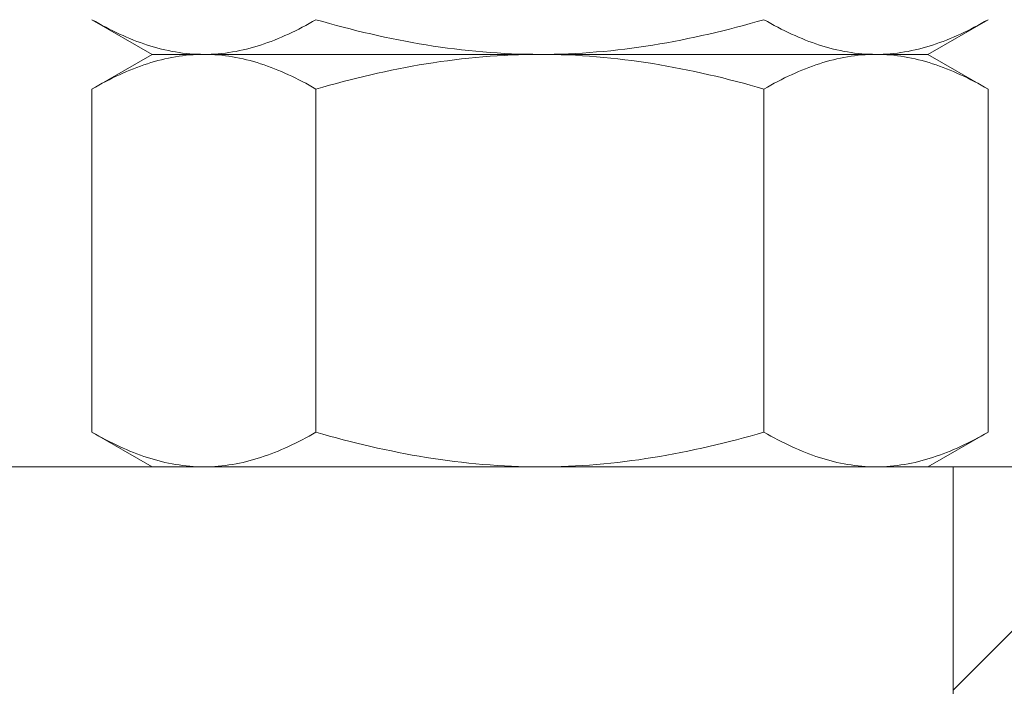
# Model space of a CAD drawing. Extents: x -311 to 228, y -188 to 320.
# Drawn here: x 95 to 96, y -156 to -155 of the extents above; entities that cross this region are included whole.
import ezdxf

# ---------------------------------------------------------------- set-up
doc = ezdxf.new("R2010")
doc.units = 0
doc.header["$LTSCALE"] = 0.1
doc.header["$MEASUREMENT"] = 0
doc.layers.get('0').update_dxf_attribs({"linetype": 'CONTINUOUS', "lineweight": 15})
doc.layers.get('DEFPOINTS').update_dxf_attribs({"linetype": 'CONTINUOUS', "lineweight": 15})
doc.layers.add('TEXT', color=7, linetype='CONTINUOUS', lineweight=15)
doc.styles.add('ROMAND', font='romand.shx', dxfattribs={"oblique": 15})
doc.dimstyles.new('ROMAND', dxfattribs={"dimscale": 15, "dimtxt": 0.125, "dimasz": 0.125, "dimexe": 0.0625, "dimexo": 0.0625, "dimgap": 0.0625, "dimtad": 0, "dimtih": 1, "dimtoh": 1, "dimdec": 3, "dimzin": 0, "dimdsep": 46, "dimlunit": 4, "dimtxsty": 'ROMAND', "dimcen": 0, "dimadec": 0, "dimazin": 0, "dimtfac": 1, "dimtdec": 3, "dimtix": 1, "dimtofl": 0, "dimtmove": 0, "dimatfit": 0, "dimfxl": 0, "dimtolj": 1, "dimtzin": 0, "dimarcsym": 0})

# ---------------------------------------------------------------- blocks, each defined once
blk = doc.blocks.new('*D18')
at = {"layer": 'DEFPOINTS', "color": 0}
for p in [(95.45696, -153.89633), (93.79976, -155.85522)]:
    blk.add_point(p, dxfattribs=at)
at = {"layer": 'TEXT', "color": 0, "lineweight": -2}
for p, q in [((96.06246, -153.1806), (99.71578, -148.86221)), ((99.71578, -148.86221), (100.65328, -148.86221))]:
    blk.add_line(p, q, dxfattribs=at)
at = {"layer": 'TEXT', "color": 0}
blk.add_solid([(95.94318, -153.07968), (96.18175, -153.28152), (95.45696, -153.89633)], dxfattribs=at)
at = {"layer": 'TEXT', "color": 0, "insert": (108.18639, -148.86221), "char_height": 0.9375, "attachment_point": 5, "style": 'ROMAND'}
blk.add_mtext('\\A1;\\A1;{\\H0.7x;\\S5/16;}"-18x 2\\A1;{\\H0.7x;\\S1/2;}"\\PS.S. CUP POINT\\PSET SCREW w/ (2)\\P\\A1;{\\H0.7x;\\S5/16;}"-18 HEX NUTS', dxfattribs=at)

msp = doc.modelspace()

# ---------------------------------------------------------------- hatches: boundary and pattern name
h = msp.add_hatch()
h.set_pattern_fill('ANSI31', color=8, style=0)
h.set_pattern_definition([(45, (155.75609, -161.27961), (-0.08838835, 0.08838835), [])])
h.paths.add_polyline_path([(99.4711, -152.00198), (99.54066, -151.88433), (99.6586, -151.87254), (99.6586, -155.99093), (99.94727, -156.27961), (99.94727, -161.27961), (99.75977, -161.27961), (99.75977, -156.35727), (99.4711, -156.0686), (99.4711, -156.02961), (95.77805, -156.02961), (95.77805, -155.52961), (99.4711, -155.52961)])

# ---------------------------------------------------------------- linework, layer by layer
at = {"color": 8}
for p, q in [((95.22319, -155.24165), (95.26187, -155.26398)), ((95.76187, -155.26398), (95.80054, -155.24165)), ((95.26187, -155.26398), (95.22319, -155.28631)), ((95.29536, -155.26398), (95.26187, -155.26398)), ((95.29536, -155.26398), (95.26187, -155.26398)), ((95.51187, -155.26398), (95.29536, -155.26398)), ((95.51187, -155.26398), (95.29536, -155.26398)), ((95.72837, -155.26398), (95.51187, -155.26398)), ((95.72837, -155.26398), (95.51187, -155.26398)), ((95.76187, -155.26398), (95.72837, -155.26398)), ((95.76187, -155.26398), (95.72837, -155.26398)), ((95.80054, -155.28631), (95.76187, -155.26398)), ((95.22319, -155.28631), (95.22319, -155.50728)), ((95.36753, -155.28631), (95.36753, -155.50728)), ((95.6562, -155.28631), (95.6562, -155.50728)), ((95.80054, -155.28631), (95.80054, -155.50728)), ((95.22319, -155.50728), (95.26187, -155.52961)), ((95.76187, -155.52961), (95.80054, -155.50728)), ((95.29536, -155.52961), (95.26187, -155.52961)), ((95.51187, -155.52961), (95.29536, -155.52961)), ((95.72837, -155.52961), (95.51187, -155.52961)), ((95.76187, -155.52961), (95.72837, -155.52961))]:
    msp.add_line(p, q, dxfattribs=at)
msp.add_lwpolyline([(99.4711, -152.00198), (99.4711, -155.52961), (95.77805, -155.52961), (95.77805, -156.02961), (99.4711, -156.02961), (99.4711, -156.0686), (99.75977, -156.35727), (99.75977, -161.27961), (99.94727, -161.27961), (99.94727, -156.27961), (99.6586, -155.99093), (99.6586, -151.87254)])
msp.add_lwpolyline([(88.52805, -155.52961), (95.77805, -155.52961), (95.77805, -156.02961), (88.52805, -156.02961)], close=True)
for points, knots in [([(95.22319, -155.24165), (95.235, -155.24847), (95.24689, -155.25409), (95.27092, -155.26185), (95.28306, -155.26398), (95.29536, -155.26398)], [0, 0, 0, 0, 0.5, 0.5, 1, 1, 1, 1]), ([(95.29536, -155.26398), (95.30149, -155.26398), (95.30764, -155.26346), (95.31981, -155.26141), (95.32585, -155.2599), (95.34388, -155.25407), (95.35575, -155.24845), (95.36753, -155.24165)], [0, 0, 0, 0, 0.25, 0.25, 0.5, 0.5, 1, 1, 1, 1]), ([(95.51187, -155.26398), (95.48744, -155.26398), (95.4627, -155.26182), (95.41451, -155.254), (95.39087, -155.24839), (95.36753, -155.24165)], [0, 0, 0, 0, 0.5, 0.5, 1, 1, 1, 1]), ([(95.6562, -155.24165), (95.63271, -155.24844), (95.60868, -155.25412), (95.56051, -155.26188), (95.53627, -155.26398), (95.51187, -155.26398)], [0, 0, 0, 0, 0.5, 0.5, 1, 1, 1, 1]), ([(95.6562, -155.24165), (95.66801, -155.24847), (95.6799, -155.25409), (95.70394, -155.26185), (95.71608, -155.26398), (95.72837, -155.26398)], [0, 0, 0, 0, 0.5, 0.5, 1, 1, 1, 1]), ([(95.72837, -155.26398), (95.7345, -155.26398), (95.74065, -155.26346), (95.75282, -155.26141), (95.75886, -155.2599), (95.77689, -155.25407), (95.78877, -155.24845), (95.80054, -155.24165)], [0, 0, 0, 0, 0.25, 0.25, 0.5, 0.5, 1, 1, 1, 1]), ([(95.29536, -155.26398), (95.28924, -155.26398), (95.28308, -155.26451), (95.27091, -155.26655), (95.26487, -155.26807), (95.24684, -155.2739), (95.23497, -155.27951), (95.22319, -155.28631)], [0, 0, 0, 0, 0.25, 0.25, 0.5, 0.5, 1, 1, 1, 1]), ([(95.36753, -155.28631), (95.35572, -155.2795), (95.34383, -155.27388), (95.3198, -155.26611), (95.30766, -155.26398), (95.29536, -155.26398)], [0, 0, 0, 0, 0.5, 0.5, 1, 1, 1, 1]), ([(95.51187, -155.26398), (95.48744, -155.26398), (95.4627, -155.26614), (95.41451, -155.27396), (95.39087, -155.27957), (95.36753, -155.28631)], [0, 0, 0, 0, 0.5, 0.5, 1, 1, 1, 1]), ([(95.6562, -155.28631), (95.63271, -155.27953), (95.60868, -155.27385), (95.56051, -155.26608), (95.53627, -155.26398), (95.51187, -155.26398)], [0, 0, 0, 0, 0.5, 0.5, 1, 1, 1, 1]), ([(95.72837, -155.26398), (95.72225, -155.26398), (95.7161, -155.26451), (95.70393, -155.26655), (95.69788, -155.26807), (95.67986, -155.2739), (95.66798, -155.27951), (95.6562, -155.28631)], [0, 0, 0, 0, 0.25, 0.25, 0.5, 0.5, 1, 1, 1, 1]), ([(95.80054, -155.28631), (95.78874, -155.2795), (95.77684, -155.27388), (95.75281, -155.26611), (95.74067, -155.26398), (95.72837, -155.26398)], [0, 0, 0, 0, 0.5, 0.5, 1, 1, 1, 1]), ([(95.22319, -155.50728), (95.235, -155.5141), (95.24689, -155.51971), (95.27092, -155.52748), (95.28306, -155.52961), (95.29536, -155.52961)], [0, 0, 0, 0, 0.5, 0.5, 1, 1, 1, 1]), ([(95.29536, -155.52961), (95.30149, -155.52961), (95.30764, -155.52908), (95.31981, -155.52704), (95.32585, -155.52553), (95.34388, -155.51969), (95.35575, -155.51408), (95.36753, -155.50728)], [0, 0, 0, 0, 0.25, 0.25, 0.5, 0.5, 1, 1, 1, 1]), ([(95.51187, -155.52961), (95.48744, -155.52961), (95.4627, -155.52745), (95.41451, -155.51963), (95.39087, -155.51402), (95.36753, -155.50728)], [0, 0, 0, 0, 0.5, 0.5, 1, 1, 1, 1]), ([(95.6562, -155.50728), (95.63271, -155.51406), (95.60868, -155.51974), (95.56051, -155.52751), (95.53627, -155.52961), (95.51187, -155.52961)], [0, 0, 0, 0, 0.5, 0.5, 1, 1, 1, 1]), ([(95.6562, -155.50728), (95.66801, -155.5141), (95.6799, -155.51971), (95.70394, -155.52748), (95.71608, -155.52961), (95.72837, -155.52961)], [0, 0, 0, 0, 0.5, 0.5, 1, 1, 1, 1]), ([(95.72837, -155.52961), (95.7345, -155.52961), (95.74065, -155.52908), (95.75282, -155.52704), (95.75886, -155.52553), (95.77689, -155.51969), (95.78877, -155.51408), (95.80054, -155.50728)], [0, 0, 0, 0, 0.25, 0.25, 0.5, 0.5, 1, 1, 1, 1])]:
    msp.add_open_spline(points, degree=3, knots=knots, dxfattribs=at)
at = {"layer": 'TEXT'}
msp.add_line((95.77805, -156.02961), (95.77805, -155.52961), dxfattribs=at)

# ---------------------------------------------------------------- dimensions: what is measured, and where the dimension line sits
dim = msp.add_diameter_dim_2p(p1=(93.79976, -155.85522), p2=(95.45696, -153.89633), text='\\A1;{\\H0.7x;\\S5/16;}"-18x 2\\A1;{\\H0.7x;\\S1/2;}"\\PS.S. CUP POINT\\PSET SCREW w/ (2)\\P\\A1;{\\H0.7x;\\S5/16;}"-18 HEX NUTS', dimstyle='ROMAND', override={"dimscale": 7.5}, dxfattribs=at)
dim.commit()
dim.dimension.update_dxf_attribs({"geometry": '*D18', "text_midpoint": (108.18639, -148.86221), "dimtype": 163})

doc.saveas('drawing.dxf')
